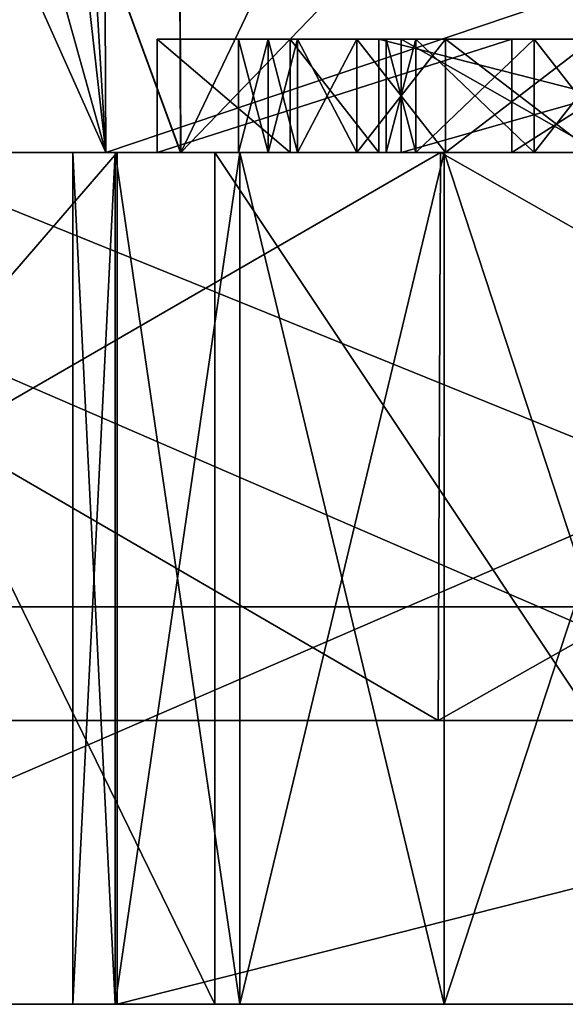
# Model space of a CAD drawing. Units: millimetres. Extents: x -25 to 180, y -2 to 268.
# Drawn here: x -6 to -5, y -2 to 0 of the extents above; entities that cross this region are included whole.
import ezdxf

# ---------------------------------------------------------------- set-up
doc = ezdxf.new("R2010")
doc.units = ezdxf.units.MM
doc.header["$LTSCALE"] = 81.481481
for name, color, linetype in [('5068', 7, 'CONTINUOUS'), ('5078', 7, 'CONTINUOUS'), ('5161', 7, 'CONTINUOUS'), ('5185', 7, 'CONTINUOUS'), ('5188', 7, 'CONTINUOUS'), ('5209', 7, 'CONTINUOUS'), ('5210', 7, 'CONTINUOUS'), ('5211', 7, 'CONTINUOUS'), ('5383', 7, 'CONTINUOUS'), ('5399', 7, 'CONTINUOUS'), ('5444', 7, 'CONTINUOUS'), ('5445', 7, 'CONTINUOUS'), ('5446', 7, 'CONTINUOUS'), ('5447', 7, 'CONTINUOUS'), ('5448', 7, 'CONTINUOUS'), ('5449', 7, 'CONTINUOUS'), ('5450', 7, 'CONTINUOUS'), ('5541', 7, 'CONTINUOUS'), ('5542', 7, 'CONTINUOUS'), ('5543', 7, 'CONTINUOUS'), ('5544', 7, 'CONTINUOUS'), ('5545', 7, 'CONTINUOUS'), ('5546', 7, 'CONTINUOUS'), ('5562', 7, 'CONTINUOUS'), ('5563', 7, 'CONTINUOUS'), ('5564', 7, 'CONTINUOUS'), ('5565', 7, 'CONTINUOUS'), ('5566', 7, 'CONTINUOUS'), ('5567', 7, 'CONTINUOUS'), ('5568', 7, 'CONTINUOUS'), ('5569', 7, 'CONTINUOUS'), ('5581', 7, 'CONTINUOUS'), ('5582', 7, 'CONTINUOUS'), ('5583', 7, 'CONTINUOUS'), ('5584', 7, 'CONTINUOUS'), ('5907', 7, 'CONTINUOUS'), ('7163', 7, 'CONTINUOUS'), ('7164', 7, 'CONTINUOUS'), ('7165', 7, 'CONTINUOUS'), ('7171', 7, 'CONTINUOUS'), ('7172', 7, 'CONTINUOUS'), ('7176', 7, 'CONTINUOUS'), ('7177', 7, 'CONTINUOUS'), ('7180', 7, 'CONTINUOUS'), ('7827', 7, 'CONTINUOUS'), ('7828', 7, 'CONTINUOUS'), ('7982', 7, 'CONTINUOUS'), ('8082', 7, 'CONTINUOUS'), ('8083', 7, 'CONTINUOUS')]:
    doc.layers.add(name, color=color, linetype=linetype)

msp = doc.modelspace()

# ---------------------------------------------------------------- linework, layer by layer
at = {"layer": '5068', "color": 7, "linetype": 'CONTINUOUS', "true_color": 0x282624}
for points in [[(-7.0833, -1, -20.6355), (-7.0452, -1, -21.6841), (-5.3568, -1, -21.1495), (-7.0833, -1, -20.6355)], [(-5.3568, -1, 21.1495), (-7.0452, -1, 21.6841), (-7.0833, -1, 20.6355), (-5.3568, -1, 21.1495)], [(-7.0452, -1, -21.6841), (-3.5657, -1, -22.5194), (-5.3568, -1, -21.1495), (-7.0452, -1, -21.6841)], [(-3.5657, -1, 22.5194), (-7.0452, -1, 21.6841), (-3.5901, -1, 21.52), (-3.5657, -1, 22.5194)], [(-3.5901, -1, 21.52), (-7.0452, -1, 21.6841), (-5.3568, -1, 21.1495), (-3.5901, -1, 21.52)], [(-5.3568, -1, -21.1495), (-3.5657, -1, -22.5194), (-3.5901, -1, -21.52), (-5.3568, -1, -21.1495)]]:
    msp.add_3dface(points, dxfattribs=at)
at = {"layer": '5078', "color": 7, "linetype": 'CONTINUOUS', "true_color": 0x282624}
for points in [[(-7.0776, 0, -20.6189), (-5.3525, 0, -21.1326), (-6.8542, 0, -19.2587), (-7.0776, 0, -20.6189)], [(-5.3525, 0, 21.1326), (-7.0776, 0, 20.6189), (-6.2031, 0, 18.8332), (-5.3525, 0, 21.1326)], [(-6.8542, 0, -19.2587), (-5.3525, 0, -21.1326), (-6.6458, 0, -19.2055), (-6.8542, 0, -19.2587)], [(-5.9421, 0, 3.7413), (-6.8312, 0, 3.9497), (-5.9421, 0, -3.7413), (-5.9421, 0, 3.7413)], [(-5.9421, 0, -3.7413), (-6.8312, 0, 3.9497), (-6.8308, 0, -3.9496), (-5.9421, 0, -3.7413)], [(-6.6458, 0, -19.2055), (-5.3525, 0, -21.1326), (-6.4375, 0, -19.0992), (-6.6458, 0, -19.2055)], [(-6.5367, 0, 14.8181), (-5.81, 0, 15.508), (-6.4766, 0, 17.9289), (-6.5367, 0, 14.8181)], [(-5.8104, 0, -15.5078), (-6.5367, 0, -14.8181), (-6.1771, 0, -17.3438), (-5.8104, 0, -15.5078)], [(-6.4766, 0, 17.9289), (-5.81, 0, 15.508), (-6.3203, 0, 18.0885), (-6.4766, 0, 17.9289)], [(-5.3525, 0, -21.1326), (-6.2812, 0, -18.9928), (-6.4375, 0, -19.0992), (-5.3525, 0, -21.1326)], [(-6.3203, 0, 18.0885), (-5.81, 0, 15.508), (-6.2031, 0, 18.3013), (-6.3203, 0, 18.0885)], [(-6.2812, 0, -18.9928), (-5.3525, 0, -21.1326), (-6.1771, 0, -18.8332), (-6.2812, 0, -18.9928)], [(-6.1641, 0, 18.6736), (-5.3525, 0, 21.1326), (-6.2031, 0, 18.8332), (-6.1641, 0, 18.6736)], [(-6.2031, 0, 18.3013), (-5.81, 0, 15.508), (-6.1641, 0, 18.4609), (-6.2031, 0, 18.3013)], [(-6.1771, 0, -18.8332), (-5.3525, 0, -21.1326), (-6.125, 0, -18.6736), (-6.1771, 0, -18.8332)], [(-6.125, 0, -18.4609), (-5.8104, 0, -15.5078), (-6.1771, 0, -17.3438), (-6.125, 0, -18.4609)], [(-5.3525, 0, 21.1326), (-6.1641, 0, 18.6736), (-5.8516, 0, 16.7587), (-5.3525, 0, 21.1326)], [(-6.1641, 0, 18.4609), (-5.81, 0, 15.508), (-6.1641, 0, 18.6736), (-6.1641, 0, 18.4609)], [(-6.1641, 0, 18.6736), (-5.81, 0, 15.508), (-5.8516, 0, 16.7587), (-6.1641, 0, 18.6736)], [(-6.125, 0, -18.6736), (-5.3525, 0, -21.1326), (-6.125, 0, -18.4609), (-6.125, 0, -18.6736)], [(-6.125, 0, -18.4609), (-5.3525, 0, -21.1326), (-5.7083, 0, -18.2481), (-6.125, 0, -18.4609)], [(-5.8104, 0, -15.5078), (-6.125, 0, -18.4609), (-5.7083, 0, -18.2481), (-5.8104, 0, -15.5078)], [(0, 0, 3.7413), (-5.9421, 0, 3.7413), (-1.5, 0, 1.5), (0, 0, 3.7413)], [(-5.9421, 0, 3.7413), (-5.9421, 0, -3.7413), (-4, 0, -1.5), (-5.9421, 0, 3.7413)], [(-1.5, 0, 1.5), (-5.9421, 0, 3.7413), (-1.875, 0, 1.5), (-1.5, 0, 1.5)], [(-1.875, 0, 1.5), (-5.9421, 0, 3.7413), (-3.4375, 0, 1.5), (-1.875, 0, 1.5)], [(-3.4375, 0, 1.5), (-5.9421, 0, 3.7413), (-4, 0, 1.5), (-3.4375, 0, 1.5)], [(-4, 0, 1.5), (-5.9421, 0, 3.7413), (-4, 0, -1.5), (-4, 0, 1.5)], [(-5.9421, 0, -3.7413), (0, 0, -3.7413), (-4, 0, -1.5), (-5.9421, 0, -3.7413)], [(-5.2266, 0, 19.2587), (-5.3525, 0, 21.1326), (-5.8516, 0, 16.7587), (-5.2266, 0, 19.2587)], [(-5.8516, 0, 16.7587), (-5.81, 0, 15.508), (-5.6172, 0, 16.7587), (-5.8516, 0, 16.7587)], [(-4.8404, 0, -15.7587), (-5.8104, 0, -15.5078), (-5.0833, 0, -16.8119), (-4.8404, 0, -15.7587)], [(-5.7083, 0, -17.7694), (-5.8104, 0, -15.5078), (-5.7083, 0, -18.2481), (-5.7083, 0, -17.7694)], [(-5.8104, 0, -15.5078), (-5.7083, 0, -17.7694), (-5.6562, 0, -17.5034), (-5.8104, 0, -15.5078)], [(-5.0833, 0, -16.8119), (-5.8104, 0, -15.5078), (-5.3438, 0, -16.9715), (-5.0833, 0, -16.8119)], [(-5.3438, 0, -16.9715), (-5.8104, 0, -15.5078), (-5.5, 0, -17.1311), (-5.3438, 0, -16.9715)], [(-5.5, 0, -17.1311), (-5.8104, 0, -15.5078), (-5.6042, 0, -17.3438), (-5.5, 0, -17.1311)], [(-5.6042, 0, -17.3438), (-5.8104, 0, -15.5078), (-5.6562, 0, -17.5034), (-5.6042, 0, -17.3438)], [(-5.81, 0, 15.508), (-4.8404, 0, 15.7587), (-5.6172, 0, 16.7587), (-5.81, 0, 15.508)], [(-5.7083, 0, -18.2481), (-5.3525, 0, -21.1326), (-5.6562, 0, -18.514), (-5.7083, 0, -18.2481)], [(-5.6562, 0, -18.514), (-5.3525, 0, -21.1326), (-5.6042, 0, -18.6736), (-5.6562, 0, -18.514)], [(-5.6172, 0, 16.7587), (-4.8404, 0, 15.7587), (-5.4609, 0, 17.397), (-5.6172, 0, 16.7587)], [(-5.6042, 0, -18.6736), (-5.3525, 0, -21.1326), (-5.5, 0, -18.8864), (-5.6042, 0, -18.6736)], [(-5.5, 0, -18.8864), (-5.3525, 0, -21.1326), (-5.3438, 0, -19.046), (-5.5, 0, -18.8864)], [(-5.4609, 0, 17.397), (-4.8404, 0, 15.7587), (-4.6797, 0, 17.397), (-5.4609, 0, 17.397)], [(-5.3958, 0, -17.5034), (-5.4479, 0, -17.8226), (-5.3958, 0, -18.514), (-5.3958, 0, -17.5034)], [(-5.3958, 0, -18.514), (-5.4479, 0, -17.8226), (-5.4479, 0, -18.1949), (-5.3958, 0, -18.514)], [(-5.0703, 0, 19.046), (-5.4219, 0, 17.6098), (-4.7188, 0, 17.6098), (-5.0703, 0, 19.046)], [(-5.1875, 0, -17.1843), (-5.3958, 0, -17.5034), (-5.1875, 0, -18.8332), (-5.1875, 0, -17.1843)], [(-5.1875, 0, -18.8332), (-5.3958, 0, -17.5034), (-5.3958, 0, -18.514), (-5.1875, 0, -18.8332)], [(-5.3525, 0, -21.1326), (-3.5872, 0, -21.5028), (-5.3438, 0, -19.046), (-5.3525, 0, -21.1326)], [(-3.5872, 0, 21.5028), (-5.3525, 0, 21.1326), (-3.9766, 0, 17.9289), (-3.5872, 0, 21.5028)], [(-4.2891, 0, 16.7587), (-5.3525, 0, 21.1326), (-4.9141, 0, 19.2587), (-4.2891, 0, 16.7587)], [(-5.3525, 0, 21.1326), (-4.2891, 0, 16.7587), (-3.9766, 0, 17.663), (-5.3525, 0, 21.1326)], [(-4.9141, 0, 19.2587), (-5.3525, 0, 21.1326), (-5.2266, 0, 19.2587), (-4.9141, 0, 19.2587)], [(-3.9766, 0, 17.9289), (-5.3525, 0, 21.1326), (-3.9766, 0, 17.663), (-3.9766, 0, 17.9289)], [(-5.3438, 0, -19.046), (-3.5872, 0, -21.5028), (-5.0833, 0, -19.2055), (-5.3438, 0, -19.046)], [(-5.0312, 0, -17.0779), (-5.1875, 0, -17.1843), (-5.0312, 0, -18.9396), (-5.0312, 0, -17.0779)], [(-5.0312, 0, -18.9396), (-5.1875, 0, -17.1843), (-5.1875, 0, -18.8332), (-5.0312, 0, -18.9396)]]:
    msp.add_3dface(points, dxfattribs=at)
at = {"layer": '5161', "color": 7, "linetype": 'CONTINUOUS', "true_color": 0x282624}
for points in [[(-4.6807, 2.7788, -22.2807), (-7.0452, -1, -21.6841), (-7.2644, 3.672, -21.5688), (-4.6807, 2.7788, -22.2807)], [(-7.1583, 3.6288, 21.6046), (-7.0452, -1, 21.6841), (-4.5892, 2.7535, 22.2999), (-7.1583, 3.6288, 21.6046)], [(-3.5657, -1, -22.5194), (-7.0452, -1, -21.6841), (-4.6807, 2.7788, -22.2807), (-3.5657, -1, -22.5194)], [(-7.0452, -1, 21.6841), (-3.5657, -1, 22.5194), (-4.5892, 2.7535, 22.2999), (-7.0452, -1, 21.6841)]]:
    msp.add_3dface(points, dxfattribs=at)
at = {"layer": '5185', "color": 7, "linetype": 'CONTINUOUS', "true_color": 0x282624}
for points in [[(0, 0, 3.7413), (0, 2.0044, 3.7238), (-5.9508, 2.0044, 3.7238), (0, 0, 3.7413)], [(-5.9465, 1.0004, 3.7325), (0, 0, 3.7413), (-5.9508, 2.0044, 3.7238), (-5.9465, 1.0004, 3.7325)], [(-5.9421, 0, 3.7413), (0, 0, 3.7413), (-5.9465, 1.0004, 3.7325), (-5.9421, 0, 3.7413)]]:
    msp.add_3dface(points, dxfattribs=at)
at = {"layer": '5188', "color": 7, "linetype": 'CONTINUOUS', "true_color": 0x282624}
for points in [[(0, 2.0044, -3.7238), (-5.9421, 0, -3.7413), (-5.9465, 1.0004, -3.7325), (0, 2.0044, -3.7238)], [(0, 0, -3.7413), (-5.9421, 0, -3.7413), (0, 2.0044, -3.7238), (0, 0, -3.7413)]]:
    msp.add_3dface(points, dxfattribs=at)
at = {"layer": '5209', "color": 7, "linetype": 'CONTINUOUS', "true_color": 0x282624}
for points in [[(-5.81, 0, 15.508), (-6.5367, 0, 14.8181), (-6.5457, 2.0044, 14.8367), (-5.81, 0, 15.508)], [(-5.81, 0, 15.508), (-6.5457, 2.0044, 14.8367), (-5.8184, 2.0019, 15.5261), (-5.81, 0, 15.508)], [(-4.85, 2.0044, 15.7762), (-5.81, 0, 15.508), (-5.8184, 2.0019, 15.5261), (-4.85, 2.0044, 15.7762)], [(-5.81, 0, 15.508), (-4.85, 2.0044, 15.7762), (-4.8452, 1.0007, 15.7675), (-5.81, 0, 15.508)], [(-4.8404, 0, 15.7587), (-5.81, 0, 15.508), (-4.8452, 1.0007, 15.7675), (-4.8404, 0, 15.7587)]]:
    msp.add_3dface(points, dxfattribs=at)
at = {"layer": '5210', "color": 7, "linetype": 'CONTINUOUS', "true_color": 0x282624}
for points in [[(-6.8312, 0, 3.9497), (-5.9421, 0, 3.7413), (-6.5197, 2.0723, 3.8057), (-6.8312, 0, 3.9497)], [(-6.5197, 2.0723, 3.8057), (-5.9421, 0, 3.7413), (-6.1686, 2.0046, 3.7357), (-6.5197, 2.0723, 3.8057)], [(-6.1686, 2.0046, 3.7357), (-5.9421, 0, 3.7413), (-6.0621, 2.0045, 3.7269), (-6.1686, 2.0046, 3.7357)], [(-5.9421, 0, 3.7413), (-5.9465, 1.0004, 3.7325), (-6.0621, 2.0045, 3.7269), (-5.9421, 0, 3.7413)]]:
    msp.add_3dface(points, dxfattribs=at)
at = {"layer": '5211', "color": 7, "linetype": 'CONTINUOUS', "true_color": 0x282624}
for points in [[(-6.5367, 0, -14.8181), (-5.8104, 0, -15.5078), (-6.5457, 2.0044, -14.8368), (-6.5367, 0, -14.8181)], [(-6.5457, 2.0044, -14.8368), (-5.8104, 0, -15.5078), (-5.8181, 2.0019, -15.5263), (-6.5457, 2.0044, -14.8368)], [(-5.8104, 0, -15.5078), (-4.8404, 0, -15.7587), (-5.8181, 2.0019, -15.5263), (-5.8104, 0, -15.5078)], [(-4.8404, 0, -15.7587), (-4.8452, 1.0007, -15.7675), (-5.8181, 2.0019, -15.5263), (-4.8404, 0, -15.7587)]]:
    msp.add_3dface(points, dxfattribs=at)
at = {"layer": '5383', "color": 7, "linetype": 'CONTINUOUS', "true_color": 0x282624}
for points in [[(-5.3568, -1, 21.1495), (-7.0833, -1, 20.6355), (-5.3525, 0, 21.1326), (-5.3568, -1, 21.1495)], [(-7.0833, -1, 20.6355), (-7.0776, 0, 20.6189), (-5.3525, 0, 21.1326), (-7.0833, -1, 20.6355)], [(-7.0833, -1, -20.6355), (-5.3568, -1, -21.1495), (-7.0776, 0, -20.6189), (-7.0833, -1, -20.6355)], [(-5.3568, -1, -21.1495), (-5.3525, 0, -21.1326), (-7.0776, 0, -20.6189), (-5.3568, -1, -21.1495)], [(-3.5901, -1, 21.52), (-5.3568, -1, 21.1495), (-3.5872, 0, 21.5028), (-3.5901, -1, 21.52)], [(-5.3568, -1, 21.1495), (-5.3525, 0, 21.1326), (-3.5872, 0, 21.5028), (-5.3568, -1, 21.1495)], [(-5.3568, -1, -21.1495), (-3.5901, -1, -21.52), (-5.3525, 0, -21.1326), (-5.3568, -1, -21.1495)], [(-3.5901, -1, -21.52), (-3.5872, 0, -21.5028), (-5.3525, 0, -21.1326), (-3.5901, -1, -21.52)]]:
    msp.add_3dface(points, dxfattribs=at)
at = {"layer": '5399', "color": 7, "linetype": 'CONTINUOUS', "true_color": 0x282624}
for points in [[(-5.6172, 0.2, 16.7587), (-5.4609, 0.2, 17.397), (-5.8516, 0.2, 16.7587), (-5.6172, 0.2, 16.7587)], [(-5.8516, 0.2, 16.7587), (-5.4609, 0.2, 17.397), (-5.4219, 0.2, 17.6098), (-5.8516, 0.2, 16.7587)], [(-5.2266, 0.2, 19.2587), (-5.8516, 0.2, 16.7587), (-5.0703, 0.2, 19.046), (-5.2266, 0.2, 19.2587)], [(-5.0703, 0.2, 19.046), (-5.8516, 0.2, 16.7587), (-5.4219, 0.2, 17.6098), (-5.0703, 0.2, 19.046)], [(-5.6562, 0.2, -17.5034), (-5.7083, 0.2, -17.7694), (-5.3958, 0.2, -17.5034), (-5.6562, 0.2, -17.5034)], [(-5.7083, 0.2, -17.7694), (-5.7083, 0.2, -18.2481), (-5.4479, 0.2, -17.8226), (-5.7083, 0.2, -17.7694)], [(-5.7083, 0.2, -17.7694), (-5.4479, 0.2, -17.8226), (-5.3958, 0.2, -17.5034), (-5.7083, 0.2, -17.7694)], [(-5.7083, 0.2, -18.2481), (-5.6562, 0.2, -18.514), (-5.4479, 0.2, -18.1949), (-5.7083, 0.2, -18.2481)], [(-5.4479, 0.2, -17.8226), (-5.7083, 0.2, -18.2481), (-5.4479, 0.2, -18.1949), (-5.4479, 0.2, -17.8226)], [(-5.6042, 0.2, -17.3438), (-5.6562, 0.2, -17.5034), (-5.1875, 0.2, -17.1843), (-5.6042, 0.2, -17.3438)], [(-5.1875, 0.2, -17.1843), (-5.6562, 0.2, -17.5034), (-5.3958, 0.2, -17.5034), (-5.1875, 0.2, -17.1843)], [(-5.6562, 0.2, -18.514), (-5.6042, 0.2, -18.6736), (-5.3958, 0.2, -18.514), (-5.6562, 0.2, -18.514)], [(-5.4479, 0.2, -18.1949), (-5.6562, 0.2, -18.514), (-5.3958, 0.2, -18.514), (-5.4479, 0.2, -18.1949)], [(-5.5, 0.2, -17.1311), (-5.6042, 0.2, -17.3438), (-5.1875, 0.2, -17.1843), (-5.5, 0.2, -17.1311)], [(-5.6042, 0.2, -18.6736), (-5.5, 0.2, -18.8864), (-5.1875, 0.2, -18.8332), (-5.6042, 0.2, -18.6736)], [(-5.3958, 0.2, -18.514), (-5.6042, 0.2, -18.6736), (-5.1875, 0.2, -18.8332), (-5.3958, 0.2, -18.514)], [(-5.3438, 0.2, -16.9715), (-5.5, 0.2, -17.1311), (-4.7708, 0.2, -17.0247), (-5.3438, 0.2, -16.9715)], [(-4.7708, 0.2, -17.0247), (-5.5, 0.2, -17.1311), (-5.0312, 0.2, -17.0779), (-4.7708, 0.2, -17.0247)], [(-5.0312, 0.2, -17.0779), (-5.5, 0.2, -17.1311), (-5.1875, 0.2, -17.1843), (-5.0312, 0.2, -17.0779)], [(-5.5, 0.2, -18.8864), (-5.3438, 0.2, -19.046), (-5.0312, 0.2, -18.9396), (-5.5, 0.2, -18.8864)], [(-5.1875, 0.2, -18.8332), (-5.5, 0.2, -18.8864), (-5.0312, 0.2, -18.9396), (-5.1875, 0.2, -18.8332)], [(-5.4609, 0.2, 17.397), (-4.6797, 0.2, 17.397), (-4.7188, 0.2, 17.6098), (-5.4609, 0.2, 17.397)], [(-5.4219, 0.2, 17.6098), (-5.4609, 0.2, 17.397), (-4.7188, 0.2, 17.6098), (-5.4219, 0.2, 17.6098)], [(-5.0833, 0.2, -16.8119), (-5.3438, 0.2, -16.9715), (-4.4583, 0.2, -16.8119), (-5.0833, 0.2, -16.8119)], [(-4.4583, 0.2, -16.8119), (-5.3438, 0.2, -16.9715), (-4.1979, 0.2, -16.9715), (-4.4583, 0.2, -16.8119)], [(-4.1979, 0.2, -16.9715), (-5.3438, 0.2, -16.9715), (-4.7708, 0.2, -17.0247), (-4.1979, 0.2, -16.9715)], [(-5.0833, 0.2, -19.2055), (-4.1979, 0.2, -19.046), (-5.3438, 0.2, -19.046), (-5.0833, 0.2, -19.2055)], [(-5.3438, 0.2, -19.046), (-4.1979, 0.2, -19.046), (-4.7708, 0.2, -18.9928), (-5.3438, 0.2, -19.046)], [(-5.0312, 0.2, -18.9396), (-5.3438, 0.2, -19.046), (-4.7708, 0.2, -18.9928), (-5.0312, 0.2, -18.9396)], [(-4.9141, 0.2, 19.2587), (-5.2266, 0.2, 19.2587), (-5.0703, 0.2, 19.046), (-4.9141, 0.2, 19.2587)]]:
    msp.add_3dface(points, dxfattribs=at)
at = {"layer": '5444', "color": 7, "linetype": 'CONTINUOUS', "true_color": 0x282624}
for points in [[(-5.4609, 0, 17.397), (-4.6797, 0, 17.397), (-5.4609, 0.2, 17.397), (-5.4609, 0, 17.397)], [(-4.6797, 0, 17.397), (-4.6797, 0.2, 17.397), (-5.4609, 0.2, 17.397), (-4.6797, 0, 17.397)]]:
    msp.add_3dface(points, dxfattribs=at)
at = {"layer": '5445', "color": 7, "linetype": 'CONTINUOUS', "true_color": 0x282624}
for points in [[(-5.6172, 0, 16.7587), (-5.4609, 0, 17.397), (-5.6172, 0.2, 16.7587), (-5.6172, 0, 16.7587)], [(-5.4609, 0, 17.397), (-5.4609, 0.2, 17.397), (-5.6172, 0.2, 16.7587), (-5.4609, 0, 17.397)]]:
    msp.add_3dface(points, dxfattribs=at)
at = {"layer": '5446', "color": 7, "linetype": 'CONTINUOUS', "true_color": 0x282624}
for points in [[(-5.8516, 0, 16.7587), (-5.6172, 0, 16.7587), (-5.8516, 0.2, 16.7587), (-5.8516, 0, 16.7587)], [(-5.6172, 0, 16.7587), (-5.6172, 0.2, 16.7587), (-5.8516, 0.2, 16.7587), (-5.6172, 0, 16.7587)]]:
    msp.add_3dface(points, dxfattribs=at)
at = {"layer": '5447', "color": 7, "linetype": 'CONTINUOUS', "true_color": 0x282624}
for points in [[(-5.2266, 0, 19.2587), (-5.8516, 0, 16.7587), (-5.2266, 0.2, 19.2587), (-5.2266, 0, 19.2587)], [(-5.8516, 0, 16.7587), (-5.8516, 0.2, 16.7587), (-5.2266, 0.2, 19.2587), (-5.8516, 0, 16.7587)]]:
    msp.add_3dface(points, dxfattribs=at)
at = {"layer": '5448', "color": 7, "linetype": 'CONTINUOUS', "true_color": 0x282624}
for points in [[(-4.9141, 0, 19.2587), (-5.2266, 0, 19.2587), (-4.9141, 0.2, 19.2587), (-4.9141, 0, 19.2587)], [(-4.9141, 0.2, 19.2587), (-5.2266, 0, 19.2587), (-5.2266, 0.2, 19.2587), (-4.9141, 0.2, 19.2587)]]:
    msp.add_3dface(points, dxfattribs=at)
at = {"layer": '5449', "color": 7, "linetype": 'CONTINUOUS', "true_color": 0x282624}
for points in [[(-5.4219, 0, 17.6098), (-5.0703, 0, 19.046), (-5.4219, 0.2, 17.6098), (-5.4219, 0, 17.6098)], [(-5.0703, 0, 19.046), (-5.0703, 0.2, 19.046), (-5.4219, 0.2, 17.6098), (-5.0703, 0, 19.046)]]:
    msp.add_3dface(points, dxfattribs=at)
at = {"layer": '5450', "color": 7, "linetype": 'CONTINUOUS', "true_color": 0x282624}
for points in [[(-4.7188, 0, 17.6098), (-5.4219, 0, 17.6098), (-4.7188, 0.2, 17.6098), (-4.7188, 0, 17.6098)], [(-5.4219, 0, 17.6098), (-5.4219, 0.2, 17.6098), (-4.7188, 0.2, 17.6098), (-5.4219, 0, 17.6098)]]:
    msp.add_3dface(points, dxfattribs=at)
at = {"layer": '5541', "color": 7, "linetype": 'CONTINUOUS', "true_color": 0x282624}
for points in [[(-5.7083, 0, -17.7694), (-5.7083, 0, -18.2481), (-5.7083, 0.2, -17.7694), (-5.7083, 0, -17.7694)], [(-5.7083, 0.2, -17.7694), (-5.7083, 0, -18.2481), (-5.7083, 0.2, -18.2481), (-5.7083, 0.2, -17.7694)]]:
    msp.add_3dface(points, dxfattribs=at)
at = {"layer": '5542', "color": 7, "linetype": 'CONTINUOUS', "true_color": 0x282624}
for points in [[(-5.7083, 0, -18.2481), (-5.6562, 0, -18.514), (-5.7083, 0.2, -18.2481), (-5.7083, 0, -18.2481)], [(-5.6562, 0, -18.514), (-5.6562, 0.2, -18.514), (-5.7083, 0.2, -18.2481), (-5.6562, 0, -18.514)]]:
    msp.add_3dface(points, dxfattribs=at)
at = {"layer": '5543', "color": 7, "linetype": 'CONTINUOUS', "true_color": 0x282624}
for points in [[(-5.6562, 0, -18.514), (-5.6042, 0, -18.6736), (-5.6042, 0.2, -18.6736), (-5.6562, 0, -18.514)], [(-5.6562, 0, -18.514), (-5.6042, 0.2, -18.6736), (-5.6562, 0.2, -18.514), (-5.6562, 0, -18.514)]]:
    msp.add_3dface(points, dxfattribs=at)
at = {"layer": '5544', "color": 7, "linetype": 'CONTINUOUS', "true_color": 0x282624}
for points in [[(-5.6042, 0, -18.6736), (-5.5, 0, -18.8864), (-5.6042, 0.2, -18.6736), (-5.6042, 0, -18.6736)], [(-5.5, 0, -18.8864), (-5.5, 0.2, -18.8864), (-5.6042, 0.2, -18.6736), (-5.5, 0, -18.8864)]]:
    msp.add_3dface(points, dxfattribs=at)
at = {"layer": '5545', "color": 7, "linetype": 'CONTINUOUS', "true_color": 0x282624}
for points in [[(-5.5, 0, -18.8864), (-5.3438, 0, -19.046), (-5.5, 0.2, -18.8864), (-5.5, 0, -18.8864)], [(-5.3438, 0, -19.046), (-5.3438, 0.2, -19.046), (-5.5, 0.2, -18.8864), (-5.3438, 0, -19.046)]]:
    msp.add_3dface(points, dxfattribs=at)
at = {"layer": '5546', "color": 7, "linetype": 'CONTINUOUS', "true_color": 0x282624}
for points in [[(-5.3438, 0, -19.046), (-5.0833, 0, -19.2055), (-5.3438, 0.2, -19.046), (-5.3438, 0, -19.046)], [(-5.0833, 0, -19.2055), (-5.0833, 0.2, -19.2055), (-5.3438, 0.2, -19.046), (-5.0833, 0, -19.2055)]]:
    msp.add_3dface(points, dxfattribs=at)
at = {"layer": '5562', "color": 7, "linetype": 'CONTINUOUS', "true_color": 0x282624}
for points in [[(-5.0833, 0, -16.8119), (-5.3438, 0, -16.9715), (-5.0833, 0.2, -16.8119), (-5.0833, 0, -16.8119)], [(-5.3438, 0, -16.9715), (-5.3438, 0.2, -16.9715), (-5.0833, 0.2, -16.8119), (-5.3438, 0, -16.9715)]]:
    msp.add_3dface(points, dxfattribs=at)
at = {"layer": '5563', "color": 7, "linetype": 'CONTINUOUS', "true_color": 0x282624}
for points in [[(-5.3438, 0, -16.9715), (-5.5, 0, -17.1311), (-5.3438, 0.2, -16.9715), (-5.3438, 0, -16.9715)], [(-5.5, 0, -17.1311), (-5.5, 0.2, -17.1311), (-5.3438, 0.2, -16.9715), (-5.5, 0, -17.1311)]]:
    msp.add_3dface(points, dxfattribs=at)
at = {"layer": '5564', "color": 7, "linetype": 'CONTINUOUS', "true_color": 0x282624}
for points in [[(-5.5, 0, -17.1311), (-5.6042, 0, -17.3438), (-5.5, 0.2, -17.1311), (-5.5, 0, -17.1311)], [(-5.6042, 0, -17.3438), (-5.6042, 0.2, -17.3438), (-5.5, 0.2, -17.1311), (-5.6042, 0, -17.3438)]]:
    msp.add_3dface(points, dxfattribs=at)
at = {"layer": '5565', "color": 7, "linetype": 'CONTINUOUS', "true_color": 0x282624}
for points in [[(-5.6042, 0, -17.3438), (-5.6562, 0, -17.5034), (-5.6562, 0.2, -17.5034), (-5.6042, 0, -17.3438)], [(-5.6042, 0, -17.3438), (-5.6562, 0.2, -17.5034), (-5.6042, 0.2, -17.3438), (-5.6042, 0, -17.3438)]]:
    msp.add_3dface(points, dxfattribs=at)
at = {"layer": '5566', "color": 7, "linetype": 'CONTINUOUS', "true_color": 0x282624}
for points in [[(-5.6562, 0, -17.5034), (-5.7083, 0, -17.7694), (-5.6562, 0.2, -17.5034), (-5.6562, 0, -17.5034)], [(-5.7083, 0, -17.7694), (-5.7083, 0.2, -17.7694), (-5.6562, 0.2, -17.5034), (-5.7083, 0, -17.7694)]]:
    msp.add_3dface(points, dxfattribs=at)
at = {"layer": '5567', "color": 7, "linetype": 'CONTINUOUS', "true_color": 0x282624}
for points in [[(-5.4479, 0, -17.8226), (-5.3958, 0, -17.5034), (-5.4479, 0.2, -17.8226), (-5.4479, 0, -17.8226)], [(-5.4479, 0.2, -17.8226), (-5.3958, 0, -17.5034), (-5.3958, 0.2, -17.5034), (-5.4479, 0.2, -17.8226)]]:
    msp.add_3dface(points, dxfattribs=at)
at = {"layer": '5568', "color": 7, "linetype": 'CONTINUOUS', "true_color": 0x282624}
for points in [[(-5.3958, 0, -17.5034), (-5.1875, 0, -17.1843), (-5.3958, 0.2, -17.5034), (-5.3958, 0, -17.5034)], [(-5.1875, 0, -17.1843), (-5.1875, 0.2, -17.1843), (-5.3958, 0.2, -17.5034), (-5.1875, 0, -17.1843)]]:
    msp.add_3dface(points, dxfattribs=at)
at = {"layer": '5569', "color": 7, "linetype": 'CONTINUOUS', "true_color": 0x282624}
for points in [[(-5.1875, 0, -17.1843), (-5.0312, 0, -17.0779), (-5.0312, 0.2, -17.0779), (-5.1875, 0, -17.1843)], [(-5.1875, 0, -17.1843), (-5.0312, 0.2, -17.0779), (-5.1875, 0.2, -17.1843), (-5.1875, 0, -17.1843)]]:
    msp.add_3dface(points, dxfattribs=at)
at = {"layer": '5581', "color": 7, "linetype": 'CONTINUOUS', "true_color": 0x282624}
for points in [[(-5.0312, 0, -18.9396), (-5.1875, 0, -18.8332), (-5.1875, 0.2, -18.8332), (-5.0312, 0, -18.9396)], [(-5.0312, 0, -18.9396), (-5.1875, 0.2, -18.8332), (-5.0312, 0.2, -18.9396), (-5.0312, 0, -18.9396)]]:
    msp.add_3dface(points, dxfattribs=at)
at = {"layer": '5582', "color": 7, "linetype": 'CONTINUOUS', "true_color": 0x282624}
for points in [[(-5.1875, 0, -18.8332), (-5.3958, 0, -18.514), (-5.1875, 0.2, -18.8332), (-5.1875, 0, -18.8332)], [(-5.3958, 0, -18.514), (-5.3958, 0.2, -18.514), (-5.1875, 0.2, -18.8332), (-5.3958, 0, -18.514)]]:
    msp.add_3dface(points, dxfattribs=at)
at = {"layer": '5583', "color": 7, "linetype": 'CONTINUOUS', "true_color": 0x282624}
for points in [[(-5.3958, 0, -18.514), (-5.4479, 0, -18.1949), (-5.3958, 0.2, -18.514), (-5.3958, 0, -18.514)], [(-5.4479, 0, -18.1949), (-5.4479, 0.2, -18.1949), (-5.3958, 0.2, -18.514), (-5.4479, 0, -18.1949)]]:
    msp.add_3dface(points, dxfattribs=at)
at = {"layer": '5584', "color": 7, "linetype": 'CONTINUOUS', "true_color": 0x282624}
for points in [[(-5.4479, 0, -18.1949), (-5.4479, 0, -17.8226), (-5.4479, 0.2, -18.1949), (-5.4479, 0, -18.1949)], [(-5.4479, 0, -17.8226), (-5.4479, 0.2, -17.8226), (-5.4479, 0.2, -18.1949), (-5.4479, 0, -17.8226)]]:
    msp.add_3dface(points, dxfattribs=at)
at = {"layer": '5907', "color": 7, "linetype": 'CONTINUOUS', "true_color": 0x282624}
for points in [[(-5.9421, 0, -3.7413), (-6.8308, 0, -3.9496), (-6.8369, 2.0023, -3.9308), (-5.9421, 0, -3.7413)], [(-5.9465, 1.0004, -3.7325), (-5.9421, 0, -3.7413), (-6.8369, 2.0023, -3.9308), (-5.9465, 1.0004, -3.7325)]]:
    msp.add_3dface(points, dxfattribs=at)
at = {"layer": '7163', "color": 5, "linetype": 'CONTINUOUS'}
for points in [[(-6, 0, 9.75), (-5.9257, 0, 8.8093), (-7.2157, 0, -3.9204), (-6, 0, 9.75)], [(-7.2157, 0, -3.9204), (-5.9257, 0, 8.8093), (-5.9216, 0, -3.75), (-7.2157, 0, -3.9204)], [(-7.0286, 0, 20.4772), (-6, 0, 9.75), (-7.2157, 0, -3.9204), (-7.0286, 0, 20.4772)], [(-5.9257, 0, 10.6907), (-6, 0, 9.75), (-7.0286, 0, 20.4772), (-5.9257, 0, 10.6907)], [(-3.5626, 0, 21.3548), (-5.9257, 0, 10.6907), (-7.0286, 0, 20.4772), (-3.5626, 0, 21.3548)], [(-3.5626, 0, -21.3548), (-7.0286, 0, -20.4772), (-4.75, 0, -15.75), (-3.5626, 0, -21.3548)], [(-4.75, 0, -15.75), (-7.0286, 0, -20.4772), (-5.75, 0, -15.4821), (-4.75, 0, -15.75)], [(-5.75, 0, -15.4821), (-7.0286, 0, -20.4772), (-6.4821, 0, -14.75), (-5.75, 0, -15.4821)], [(-5.9257, 0, 8.8093), (-5.7061, 0, 7.896), (-5.9216, 0, -3.75), (-5.9257, 0, 8.8093)], [(-5.7061, 0, 11.604), (-5.9257, 0, 10.6907), (-3.5626, 0, 21.3548), (-5.7061, 0, 11.604)], [(-0.9377, 0, 3.8239), (0, 0, 3.7503), (-5.9216, 0, -3.75), (-0.9377, 0, 3.8239)], [(0, 0, 3.7503), (0, 0, -3.75), (-5.9216, 0, -3.75), (0, 0, 3.7503)], [(-1.8541, 0, 4.0437), (-0.9377, 0, 3.8239), (-5.9216, 0, -3.75), (-1.8541, 0, 4.0437)], [(-2.7246, 0, 4.4045), (-1.8541, 0, 4.0437), (-5.9216, 0, -3.75), (-2.7246, 0, 4.4045)], [(-3.5266, 0, 4.8961), (-2.7246, 0, 4.4045), (-5.9216, 0, -3.75), (-3.5266, 0, 4.8961)], [(-4.2419, 0, 5.5069), (-3.5266, 0, 4.8961), (-5.9216, 0, -3.75), (-4.2419, 0, 5.5069)], [(-4.8541, 0, 6.2233), (-4.2419, 0, 5.5069), (-5.9216, 0, -3.75), (-4.8541, 0, 6.2233)], [(-5.3463, 0, 7.0269), (-4.8541, 0, 6.2233), (-5.9216, 0, -3.75), (-5.3463, 0, 7.0269)], [(-5.7061, 0, 7.896), (-5.3463, 0, 7.0269), (-5.9216, 0, -3.75), (-5.7061, 0, 7.896)], [(-5.3463, 0, 12.4731), (-5.7061, 0, 11.604), (-3.5626, 0, 21.3548), (-5.3463, 0, 12.4731)], [(-4.8541, 0, 13.2767), (-5.3463, 0, 12.4731), (-3.5626, 0, 21.3548), (-4.8541, 0, 13.2767)]]:
    msp.add_3dface(points, dxfattribs=at)
at = {"layer": '7164', "color": 5, "linetype": 'CONTINUOUS'}
for points in [[(-5.9216, -1.5, -3.75), (-7.0286, -1.5, 20.4772), (-7.2157, -1.5, -3.9204), (-5.9216, -1.5, -3.75)], [(-4.8541, -1.5, 13.2767), (-4.2419, -1.5, 13.9931), (-7.0286, -1.5, 20.4772), (-4.8541, -1.5, 13.2767)], [(-7.0286, -1.5, 20.4772), (-4.2419, -1.5, 13.9931), (-3.5626, -1.5, 21.3548), (-7.0286, -1.5, 20.4772)], [(-5.3463, -1.5, 12.4731), (-4.8541, -1.5, 13.2767), (-7.0286, -1.5, 20.4772), (-5.3463, -1.5, 12.4731)], [(-5.7061, -1.5, 11.604), (-5.3463, -1.5, 12.4731), (-7.0286, -1.5, 20.4772), (-5.7061, -1.5, 11.604)], [(-5.9257, -1.5, 10.6907), (-5.7061, -1.5, 11.604), (-7.0286, -1.5, 20.4772), (-5.9257, -1.5, 10.6907)], [(-6, -1.5, 9.75), (-5.9257, -1.5, 10.6907), (-7.0286, -1.5, 20.4772), (-6, -1.5, 9.75)], [(-6, -1.5, 9.75), (-7.0286, -1.5, 20.4772), (-5.9216, -1.5, -3.75), (-6, -1.5, 9.75)], [(-7.0286, -1.5, -20.4772), (-3.5626, -1.5, -21.3548), (-6.9731, -1.5, -13.8995), (-7.0286, -1.5, -20.4772)], [(-6.9731, -1.5, -13.8995), (-3.5626, -1.5, -21.3548), (-6.4821, -1.5, -14.75), (-6.9731, -1.5, -13.8995)], [(-6.4821, -1.5, -14.75), (-3.5626, -1.5, -21.3548), (-5.75, -1.5, -15.4821), (-6.4821, -1.5, -14.75)], [(-5.9257, -1.5, 8.8093), (-6, -1.5, 9.75), (-5.9216, -1.5, -3.75), (-5.9257, -1.5, 8.8093)], [(-5.7061, -1.5, 7.896), (-5.9257, -1.5, 8.8093), (-5.9216, -1.5, -3.75), (-5.7061, -1.5, 7.896)], [(-5.3463, -1.5, 7.0269), (-5.7061, -1.5, 7.896), (-5.9216, -1.5, -3.75), (-5.3463, -1.5, 7.0269)], [(0, -1.5, -3.75), (-5.3463, -1.5, 7.0269), (-5.9216, -1.5, -3.75), (0, -1.5, -3.75)], [(-5.75, -1.5, -15.4821), (-3.5626, -1.5, -21.3548), (-4.75, -1.5, -15.75), (-5.75, -1.5, -15.4821)], [(-4.8541, -1.5, 6.2233), (-5.3463, -1.5, 7.0269), (0, -1.5, -3.75), (-4.8541, -1.5, 6.2233)]]:
    msp.add_3dface(points, dxfattribs=at)
at = {"layer": '7165', "color": 5, "linetype": 'CONTINUOUS'}
for points in [[(-3.5626, 0, 21.3548), (-7.0286, 0, 20.4772), (-3.5626, -1.5, 21.3548), (-3.5626, 0, 21.3548)], [(-7.0286, 0, 20.4772), (-7.0286, -1.5, 20.4772), (-3.5626, -1.5, 21.3548), (-7.0286, 0, 20.4772)], [(-7.0286, 0, -20.4772), (-3.5626, 0, -21.3548), (-7.0286, -1.5, -20.4772), (-7.0286, 0, -20.4772)], [(-3.5626, 0, -21.3548), (-3.5626, -1.5, -21.3548), (-7.0286, -1.5, -20.4772), (-3.5626, 0, -21.3548)]]:
    msp.add_3dface(points, dxfattribs=at)
at = {"layer": '7171', "color": 5, "linetype": 'CONTINUOUS'}
for points in [[(-5.9257, 0, 8.8093), (-6, 0, 9.75), (-5.9257, -1.5, 8.8093), (-5.9257, 0, 8.8093)], [(-6, 0, 9.75), (-6, -1.5, 9.75), (-5.9257, -1.5, 8.8093), (-6, 0, 9.75)], [(-5.7061, 0, 7.896), (-5.9257, 0, 8.8093), (-5.7061, -1.5, 7.896), (-5.7061, 0, 7.896)], [(-5.9257, 0, 8.8093), (-5.9257, -1.5, 8.8093), (-5.7061, -1.5, 7.896), (-5.9257, 0, 8.8093)], [(-5.3463, 0, 7.0269), (-5.7061, 0, 7.896), (-5.3463, -1.5, 7.0269), (-5.3463, 0, 7.0269)], [(-5.7061, 0, 7.896), (-5.7061, -1.5, 7.896), (-5.3463, -1.5, 7.0269), (-5.7061, 0, 7.896)], [(-4.8541, 0, 6.2233), (-5.3463, 0, 7.0269), (-4.8541, -1.5, 6.2233), (-4.8541, 0, 6.2233)], [(-5.3463, 0, 7.0269), (-5.3463, -1.5, 7.0269), (-4.8541, -1.5, 6.2233), (-5.3463, 0, 7.0269)]]:
    msp.add_3dface(points, dxfattribs=at)
at = {"layer": '7172', "color": 5, "linetype": 'CONTINUOUS'}
for points in [[(-6, 0, 9.75), (-5.9257, 0, 10.6907), (-6, -1.5, 9.75), (-6, 0, 9.75)], [(-5.9257, 0, 10.6907), (-5.9257, -1.5, 10.6907), (-6, -1.5, 9.75), (-5.9257, 0, 10.6907)], [(-5.9257, 0, 10.6907), (-5.7061, 0, 11.604), (-5.9257, -1.5, 10.6907), (-5.9257, 0, 10.6907)], [(-5.7061, 0, 11.604), (-5.7061, -1.5, 11.604), (-5.9257, -1.5, 10.6907), (-5.7061, 0, 11.604)], [(-5.7061, 0, 11.604), (-5.3463, 0, 12.4731), (-5.7061, -1.5, 11.604), (-5.7061, 0, 11.604)], [(-5.3463, 0, 12.4731), (-5.3463, -1.5, 12.4731), (-5.7061, -1.5, 11.604), (-5.3463, 0, 12.4731)], [(-5.3463, 0, 12.4731), (-4.8541, 0, 13.2767), (-5.3463, -1.5, 12.4731), (-5.3463, 0, 12.4731)], [(-4.8541, 0, 13.2767), (-4.8541, -1.5, 13.2767), (-5.3463, -1.5, 12.4731), (-4.8541, 0, 13.2767)]]:
    msp.add_3dface(points, dxfattribs=at)
at = {"layer": '7176', "color": 5, "linetype": 'CONTINUOUS'}
for points in [[(-7.2157, 0, -3.9204), (-5.9216, 0, -3.75), (-7.2157, -1.5, -3.9204), (-7.2157, 0, -3.9204)], [(-5.9216, 0, -3.75), (-5.9216, -1.5, -3.75), (-7.2157, -1.5, -3.9204), (-5.9216, 0, -3.75)]]:
    msp.add_3dface(points, dxfattribs=at)
at = {"layer": '7177', "color": 5, "linetype": 'CONTINUOUS'}
for points in [[(-5.9216, 0, -3.75), (0, 0, -3.75), (-5.9216, -1.5, -3.75), (-5.9216, 0, -3.75)], [(0, 0, -3.75), (0, -1.5, -3.75), (-5.9216, -1.5, -3.75), (0, 0, -3.75)]]:
    msp.add_3dface(points, dxfattribs=at)
at = {"layer": '7180', "color": 5, "linetype": 'CONTINUOUS'}
for points in [[(-5.75, 0, -15.4821), (-6.4821, 0, -14.75), (-5.75, -1.5, -15.4821), (-5.75, 0, -15.4821)], [(-6.4821, 0, -14.75), (-6.4821, -1.5, -14.75), (-5.75, -1.5, -15.4821), (-6.4821, 0, -14.75)], [(-4.75, 0, -15.75), (-5.75, 0, -15.4821), (-4.75, -1.5, -15.75), (-4.75, 0, -15.75)], [(-5.75, 0, -15.4821), (-5.75, -1.5, -15.4821), (-4.75, -1.5, -15.75), (-5.75, 0, -15.4821)]]:
    msp.add_3dface(points, dxfattribs=at)
at = {"layer": '7827', "linetype": 'CONTINUOUS'}
for points in [[(-9.2128, 230.2, 23.1445), (-6.3557, 0, 24.0755), (-5.7077, 230.2, 24.2425), (-9.2128, 230.2, 23.1445)], [(-6.3557, 0, 24.0755), (-4.2804, 0, 24.5591), (-5.7077, 230.2, 24.2425), (-6.3557, 0, 24.0755)], [(-5.7077, 230.2, 24.2425), (-4.2804, 0, 24.5591), (-3.7934, 230.2, 24.6517), (-5.7077, 230.2, 24.2425)]]:
    msp.add_3dface(points, dxfattribs=at)
at = {"layer": '7828', "linetype": 'CONTINUOUS'}
for points in [[(-5.7078, 230.2, -24.2425), (-8.3906, -0.8, -23.4438), (-9.2122, 230.2, -23.1447), (-5.7078, 230.2, -24.2425)], [(-6.4501, -0.8, -24.0506), (-8.3906, -0.8, -23.4438), (-5.7078, 230.2, -24.2425), (-6.4501, -0.8, -24.0506)], [(-4.3815, -0.8, -24.5413), (-6.4501, -0.8, -24.0506), (-5.7078, 230.2, -24.2425), (-4.3815, -0.8, -24.5413)], [(-3.794, 230.2, -24.6516), (-4.3815, -0.8, -24.5413), (-5.7078, 230.2, -24.2425), (-3.794, 230.2, -24.6516)]]:
    msp.add_3dface(points, dxfattribs=at)
at = {"layer": '7982', "linetype": 'CONTINUOUS'}
for points in [[(-3.6035, -0.8, 22.7158), (-7.1085, -0.8, 21.8732), (-3.6061, 15, 22.7152), (-3.6035, -0.8, 22.7158)], [(-7.1085, -0.8, 21.8732), (-7.1071, 15, 21.8733), (-3.6061, 15, 22.7152), (-7.1085, -0.8, 21.8732)], [(-7.1085, -0.8, -21.8732), (-3.6035, -0.8, -22.7158), (-7.1071, 15, -21.8733), (-7.1085, -0.8, -21.8732)], [(-3.6035, -0.8, -22.7158), (-3.6061, 15, -22.7152), (-7.1071, 15, -21.8733), (-3.6035, -0.8, -22.7158)]]:
    msp.add_3dface(points, dxfattribs=at)
at = {"layer": '8082', "linetype": 'CONTINUOUS'}
for points in [[(-6.4501, -0.8, -24.0506), (-4.3815, -0.8, -24.5413), (-7.1085, -0.8, -21.8732), (-6.4501, -0.8, -24.0506)], [(-7.1085, -0.8, -21.8732), (-4.3815, -0.8, -24.5413), (-3.6035, -0.8, -22.7158), (-7.1085, -0.8, -21.8732)], [(-3.6035, -0.8, 22.7158), (-6.4502, -0.8, 24.0505), (-7.1085, -0.8, 21.8732), (-3.6035, -0.8, 22.7158)], [(-4.3815, -0.8, 24.5413), (-6.4502, -0.8, 24.0505), (-3.6035, -0.8, 22.7158), (-4.3815, -0.8, 24.5413)]]:
    msp.add_3dface(points, dxfattribs=at)
at = {"layer": '8083', "linetype": 'CONTINUOUS'}
for points in [[(-6.3557, 0, 24.0755), (-6.4502, -0.8, 24.0505), (-4.3815, -0.8, 24.5413), (-6.3557, 0, 24.0755)], [(-4.2804, 0, 24.5591), (-6.3557, 0, 24.0755), (-4.3815, -0.8, 24.5413), (-4.2804, 0, 24.5591)]]:
    msp.add_3dface(points, dxfattribs=at)

doc.saveas('drawing.dxf')
